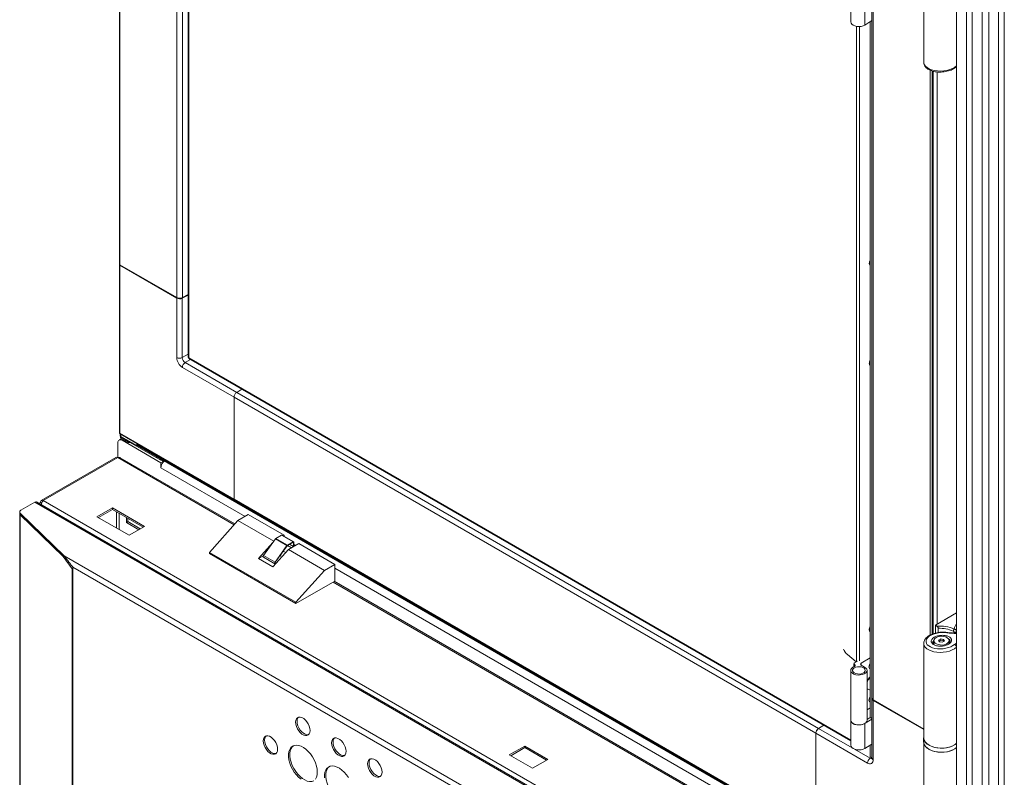
# Model space of a CAD drawing. Units: millimetres. Extents: x -1 to 1209, y -294 to 1937.
# Drawn here: x -1 to 613, y 202 to 675 of the extents above; entities that cross this region are included whole.
import ezdxf

# ---------------------------------------------------------------- set-up
doc = ezdxf.new("R2010")
doc.units = ezdxf.units.MM

msp = doc.modelspace()

# ---------------------------------------------------------------- linework, layer by layer
at = {"color": 7, "linetype": 'Continuous', "lineweight": 15}
for p, q in [((61.46, 1523.92), (61.46, 522.24)), ((61.72, 1523.58), (61.72, 521.88)), ((97.21, 501.39), (97.21, 1503.1)), ((100.73, 501.39), (100.73, 1503.08)), ((583.51, 1292.19), (583.51, 106.21)), ((593.25, 1275.31), (593.25, 111.84)), ((530.75, 1253.35), (530.75, 251.71)), ((603.52, 1258.15), (603.52, 117.16)), ((531.48, 1252.4), (531.48, 250.69)), ((613.26, 1241.27), (613.26, 122.78)), ((104.31, 997.73), (104.31, 464.27)), ((104.67, 997.06), (104.67, 463.95)), ((562.99, 707.37), (562.99, 648.11)), ((517.51, 702.07), (517.51, 673.24)), ((530.75, 674.01), (526.28, 671.24)), ((529.65, 673.33), (529.65, 239.67)), ((568.87, 642.5), (568.87, 291.88)), ((61.46, 521.93), (61.46, 417.28)), ((61.72, 521.88), (97.21, 501.39)), ((97.21, 501.08), (61.72, 521.57)), ((61.72, 521.57), (61.72, 416.92)), ((97.21, 464), (97.21, 501.08)), ((104.31, 502.95), (100.67, 501.03)), ((100.67, 501.03), (100.67, 463.97)), ((100.73, 501.39), (104.31, 503.31)), ((102.43, 460.92), (134.62, 442.34)), ((104.77, 463.48), (517.51, 225.21)), ((132.93, 439.32), (100.73, 457.91)), ((137.86, 444.38), (134.62, 442.34)), ((134.64, 442.34), (137.9, 444.35)), ((497.46, 232.88), (134.64, 442.34)), ((132.93, 375.81), (132.93, 439.32)), ((495.76, 229.87), (132.94, 439.32)), ((132.94, 375.81), (132.94, 439.32)), ((62.58, 413.43), (61.23, 412.66)), ((61.72, 416.92), (132.93, 375.81)), ((61.84, 416.55), (61.84, 415.66)), ((61.91, 416.51), (133.11, 375.41)), ((62.47, 413.59), (62.28, 413.26)), ((62.38, 414.91), (72.31, 409.18)), ((62.38, 414.39), (62.47, 414.87)), ((62.38, 414.39), (66.83, 411.82)), ((62.38, 413.65), (62.38, 414.39)), ((62.38, 413.65), (66.83, 411.08)), ((62.58, 413.43), (62.67, 413.48)), ((87.38, 398.47), (63.14, 412.47)), ((66.83, 411.82), (67.73, 411.82)), ((66.83, 411.08), (66.83, 411.82)), ((60.44, 401.66), (60.44, 410.91)), ((69.03, 411.08), (66.83, 411.08)), ((88.73, 399.25), (68.24, 411.08)), ((72.31, 409.18), (72.31, 410.51)), ((72.85, 409.49), (72.31, 409.18)), ((84.78, 402.15), (72.46, 409.26)), ((72.8, 410.22), (72.8, 409.87)), ((558.44, 129.52), (72.8, 409.87)), ((73.18, 409.03), (558.81, 128.68)), ((59.22, 401.78), (12.78, 374.97)), ((60.44, 401.66), (14, 374.85)), ((133.47, 360.33), (61.91, 401.64)), ((84.78, 402.15), (85.1, 402.15)), ((84.78, 401.53), (84.78, 402.15)), ((87.8, 400.6), (86.4, 400.6)), ((88.73, 399.25), (87.38, 398.47)), ((88.95, 399.93), (88.25, 399.53)), ((88.72, 399.26), (89.42, 399.66)), ((88.73, 398.83), (88.73, 399.25)), ((87.38, 395.36), (87.38, 398.47)), ((88.73, 399.02), (88.83, 398.96)), ((14, 374.85), (465.76, 114.05)), ((132.94, 375.81), (495.76, 166.36)), ((133.12, 375.4), (495.94, 165.95)), ((0, 368.84), (8.82, 373.94)), ((517.91, 80.04), (8.82, 373.94)), ((518.69, 80.42), (10.48, 373.8)), ((13.14, 373.36), (12.27, 373.85)), ((57.07, 370.35), (47.48, 364.81)), ((57.07, 369.35), (48.34, 364.32)), ((77.11, 358.78), (57.07, 370.35)), ((57.07, 369.35), (57.07, 370.35)), ((76.25, 358.28), (57.07, 369.35)), ((-0.71, 367.85), (-0.71, 366.85)), ((-0.71, 366.67), (-0.71, 0.19)), ((27.11, 340.51), (-0.37, 367.13)), ((-0.37, 367.13), (-0.37, 366.13)), ((27.11, 339.51), (-0.37, 366.13)), ((-0.37, 365.94), (-0.37, -0.53)), ((-0.37, 365.94), (26.34, 340.07)), ((47.48, 364.81), (67.52, 353.24)), ((65.8, 364.32), (65.8, 361.28)), ((66.66, 363.82), (66.66, 361.78)), ((117.58, 342.61), (135.41, 362.51)), ((135.41, 362.51), (141.83, 366.21)), ((157.76, 349.61), (135.41, 362.51)), ((164.28, 353.25), (141.83, 366.21)), ((65.8, 361.28), (66.66, 361.78)), ((65.8, 361.28), (73.62, 356.76)), ((66.66, 361.78), (74.48, 357.26)), ((67.52, 353.24), (77.11, 358.78)), ((151.31, 340.67), (158.75, 350.98)), ((158.75, 350.98), (165.94, 346.83)), ((159.06, 351.27), (162.58, 353.3)), ((159.06, 351.27), (166.24, 347.13)), ((162.58, 353.3), (169.76, 349.16)), ((170.14, 349.19), (162.96, 353.34)), ((164.28, 353.25), (163.7, 352.91)), ((164.28, 352.58), (164.28, 353.25)), ((157.09, 348.69), (148.24, 338.8)), ((157.22, 333.62), (166.85, 344.36)), ((158.5, 336.53), (165.94, 346.83)), ((158.6, 336.41), (166.04, 346.72)), ((166.04, 346.72), (165.94, 346.83)), ((166.24, 347.13), (169.76, 349.16)), ((166.24, 346.91), (169.76, 348.94)), ((166.24, 347.13), (166.24, 346.91)), ((166.26, 346.92), (168.77, 345.47)), ((166.85, 344.36), (173.26, 348.07)), ((189.3, 331.4), (166.85, 344.36)), ((167.6, 347.69), (170.11, 346.25)), ((169.76, 348.94), (169.76, 349.16)), ((170.3, 348.84), (170.11, 348.74)), ((170.11, 348.74), (170.11, 346.25)), ((170.3, 348.84), (170.3, 346.36)), ((195.71, 335.11), (173.26, 348.07)), ((26.48, 340.12), (26.34, 340.07)), ((26.34, 340.07), (32.01, 332.29)), ((460.01, 90.6), (27.11, 340.51)), ((27.11, 339.51), (27.11, 340.51)), ((171.47, 311.51), (117.58, 342.61)), ((117.58, 341.84), (117.58, 342.61)), ((171.47, 310.74), (117.58, 341.84)), ((151.22, 340.52), (148.24, 338.8)), ((157.22, 333.62), (148.24, 338.8)), ((151.24, 339.68), (158.42, 335.53)), ((151.31, 340.67), (158.5, 336.53)), ((163.68, 343.45), (165.22, 342.55)), ((32.01, 332.29), (32.03, 332.44)), ((32.03, -29.82), (32.03, 332.44)), ((32.41, 333.47), (32.41, 333.51)), ((451.26, 91.67), (32.41, 333.47)), ((32.41, 333.47), (32.41, -31.39)), ((158.5, 336.53), (158.6, 336.41)), ((159.55, 336.22), (158.81, 335.79)), ((158.81, 335.79), (158.81, 335.57)), ((159.14, 335.77), (158.81, 335.57)), ((189.3, 331.4), (195.71, 335.11)), ((195.71, 335.11), (195.71, 324.74)), ((171.47, 311.51), (189.3, 331.4)), ((195.71, 324.74), (171.47, 310.74)), ((513.17, 141.13), (195.42, 324.57)), ((171.47, 310.74), (171.47, 311.51)), ((570.3, 297.27), (583.51, 304.9)), ((570.3, 297.27), (571.28, 296.61)), ((570.3, 292.3), (570.3, 297.27)), ((572.09, 292.66), (572.09, 295.29)), ((572.33, 287.88), (573.63, 288.63)), ((573.63, 288.63), (575.4, 288.35)), ((573.63, 287.8), (573.63, 288.63)), ((562.99, 285.81), (562.99, 227.04)), ((569.34, 287.61), (569.34, 285.25)), ((572.81, 286.86), (572.33, 287.88)), ((572.64, 287.23), (573.63, 287.8)), ((574.58, 286.58), (572.81, 286.86)), ((573.63, 287.8), (575.4, 287.52)), ((575.87, 287.33), (574.58, 286.58)), ((575.4, 288.35), (575.87, 287.33)), ((575.4, 287.52), (575.4, 288.35)), ((575.4, 287.52), (575.57, 287.16)), ((578.87, 285.83), (578.87, 287.61)), ((583.46, 283.44), (583.46, 223.58)), ((520.97, 274.37), (515.48, 278.9)), ((524.1, 273.59), (529.65, 276.79)), ((519.51, 273.22), (519.51, 271.41)), ((521.74, 274.81), (519.88, 273.74)), ((519.88, 272.7), (519.97, 272.65)), ((526.17, 271.15), (524.1, 272.34)), ((517.5, 269.08), (517.5, 237.97)), ((527.66, 237.97), (527.66, 269.08)), ((527.92, 257.48), (527.66, 257.67)), ((527.92, 257.48), (528.28, 257.28)), ((527.66, 244.53), (529.65, 245.68)), ((530.75, 251.39), (530.75, 214.32)), ((562.99, 232.5), (531.48, 250.69)), ((531.48, 250.38), (562.99, 232.19)), ((531.48, 213.3), (531.48, 250.38)), ((529.65, 239.67), (527.66, 238.43)), ((529.65, 239.67), (530.75, 239.08)), ((497.46, 232.88), (500.72, 234.9)), ((500.78, 234.87), (497.48, 232.86)), ((517.51, 237.76), (517.51, 222.41)), ((530.75, 238.74), (526.53, 236.12)), ((495.76, 166.36), (495.76, 229.87)), ((495.76, 166.35), (495.76, 229.86)), ((495.76, 229.86), (527.96, 211.27)), ((314.19, 221.92), (304.6, 216.38)), ((328.56, 213.62), (314.19, 221.92)), ((314.19, 220.92), (314.19, 221.92)), ((530.75, 223.18), (526.28, 220.42)), ((529.65, 222.5), (529.65, 215.26)), ((562.97, 227.04), (562.97, 224.45)), ((562.99, 224.02), (562.99, 164.76)), ((583.51, 223.61), (583.46, 223.58)), ((304.6, 216.38), (318.97, 208.08)), ((314.19, 220.92), (305.46, 215.88)), ((327.7, 213.12), (314.19, 220.92)), ((530.75, 214.67), (529.65, 215.26)), ((318.97, 208.08), (328.56, 213.62))]:
    msp.add_line(p, q, dxfattribs=at)
at = {"color": 8, "linetype": 'Continuous', "lineweight": 15}
for p, q in [((589.67, 1284.24), (589.67, 109.77)), ((599.41, 1267.36), (599.41, 115.39)), ((609.67, 1250.19), (609.67, 120.71)), ((526.28, 700.27), (526.28, 671.24)), ((521.06, 274.42), (521.06, 670.45)), ((522.92, 670.32), (522.92, 275)), ((566.97, 291.05), (566.97, 643.15)), ((568.23, 642.69), (568.23, 291.64)), ((568.88, 642.5), (568.88, 291.88)), ((571.47, 642.05), (571.47, 297.95)), ((100.67, 463.97), (104.31, 466.07)), ((105.82, 462.88), (102.43, 460.92)), ((104.67, 463.95), (517.51, 225.63)), ((62.38, 414.91), (62.38, 416.24)), ((62.38, 414.39), (62.83, 414.65)), ((63.78, 412.84), (63.14, 412.47)), ((132.98, 359.79), (60.44, 401.66)), ((139.85, 365.07), (87.38, 395.36)), ((-0.23, 365.99), (-0.37, 365.94)), ((59.58, 367.9), (59.58, 357.82)), ((61.31, 356.83), (61.31, 366.91)), ((169.76, 348.94), (170.11, 348.74)), ((171.29, 346.93), (170.3, 347.49)), ((158.46, 335.99), (158.81, 335.79)), ((542.59, 132.57), (195.71, 332.82)), ((512.2, 140.87), (194.71, 324.15)), ((581.86, 292.37), (581.86, 292.95)), ((583.51, 293.72), (583.45, 293.38)), ((583.45, 293.38), (583.45, 292.36)), ((582.17, 285.29), (583.51, 286.06)), ((583.51, 283.47), (583.46, 283.44)), ((519.88, 272.7), (519.88, 271.57)), ((519.97, 272.65), (519.97, 271.62)), ((524.1, 273.59), (524.1, 272.34)), ((526.28, 235.96), (526.28, 220.42)), ((518.3, 220.85), (497.48, 232.86)), ((529.66, 214.29), (519.87, 219.94)), ((530.47, 214.82), (529.66, 214.29))]:
    msp.add_line(p, q, dxfattribs=at)
at = {"color": 7, "linetype": 'Continuous', "lineweight": 15, "flags": 128}
for points in [[(517.51, 673.24), (517.67, 672.52), (518.17, 671.79), (518.99, 671.17), (520.07, 670.7), (521.32, 670.41), (522.66, 670.31), (524, 670.43), (525.24, 670.75), (526.28, 671.24)], [(0, 368.84), (-0.26, 368.67), (-0.47, 368.47), (-0.61, 368.25), (-0.7, 368.02), (-0.71, 367.79), (-0.66, 367.56), (-0.55, 367.34), (-0.37, 367.13)], [(151.24, 339.68), (151.18, 339.73), (151.11, 339.86), (151.08, 340.04), (151.11, 340.25), (151.19, 340.47), (151.31, 340.67)], [(162.21, 341.4), (162.21, 341.39), (162.34, 341.02), (162.21, 340.66), (161.86, 340.35), (161.32, 340.14), (161.29, 340.14)], [(162.12, 341.28), (162.21, 341.17), (162.33, 340.92)], [(162.12, 341.28), (162.21, 341.17), (162.33, 340.92)], [(158.81, 335.57), (158.64, 335.51), (158.49, 335.51), (158.37, 335.58), (158.29, 335.71), (158.27, 335.89), (158.3, 336.1), (158.37, 336.32), (158.5, 336.53)], [(158.81, 335.79), (158.7, 335.75), (158.6, 335.75), (158.52, 335.79), (158.47, 335.88), (158.46, 336), (158.47, 336.13), (158.53, 336.28), (158.6, 336.41)], [(529.16, 295.29), (529.49, 296.3), (529.65, 296.63)], [(577.38, 292.48), (575.71, 292.64), (573.99, 292.64), (572.27, 292.47), (570.6, 292.14), (569.05, 291.67), (567.65, 291.06), (566.47, 290.33), (565.53, 289.52), (564.86, 288.64), (564.5, 287.73), (564.44, 286.81), (564.7, 285.92), (565.26, 285.08), (566.1, 284.32), (567.2, 283.67), (568.53, 283.14), (570.03, 282.76), (571.66, 282.53), (573.37, 282.47), (575.1, 282.57), (576.79, 282.84), (578.4, 283.26), (579.86, 283.82), (581.13, 284.5), (582.17, 285.29)], [(570.74, 289.55), (569.95, 288.95), (569.48, 288.26), (569.34, 287.51), (569.56, 286.77), (570.12, 286.1), (570.97, 285.53), (572.06, 285.12), (573.29, 284.9), (574.59, 284.87), (575.85, 285.05), (576.98, 285.41), (577.9, 285.94), (578.53, 286.6), (578.84, 287.32), (578.8, 288.07), (578.4, 288.79), (577.69, 289.41), (576.72, 289.9), (575.54, 290.23), (574.27, 290.35), (572.98, 290.28), (571.77, 290), (570.74, 289.55)], [(583.45, 293.38), (583.39, 293.23), (583.27, 293.09), (583.09, 292.98), (582.87, 292.9), (582.61, 292.85), (582.35, 292.84), (582.09, 292.88), (581.86, 292.95)], [(519.78, 271.52), (518.74, 271), (517.98, 270.33), (517.57, 269.57), (517.53, 268.77), (517.86, 267.99), (518.54, 267.3), (519.52, 266.74), (520.72, 266.35), (522.07, 266.16), (523.45, 266.19), (524.77, 266.43), (525.92, 266.87), (526.83, 267.47), (527.42, 268.19), (527.65, 268.98), (527.51, 269.77), (527, 270.51), (526.17, 271.15)], [(519.67, 270.64), (520.6, 271.06), (521.7, 271.31), (522.88, 271.36), (524.04, 271.21), (525.06, 270.86), (525.86, 270.36), (526.37, 269.75), (526.55, 269.07), (526.37, 268.4), (525.85, 267.78), (525.04, 267.28), (524.02, 266.94), (522.86, 266.79), (521.68, 266.84), (520.58, 267.09), (519.66, 267.52), (519, 268.09), (518.65, 268.74), (518.65, 269.42), (519.01, 270.08), (519.67, 270.64)], [(519.97, 272.65), (520.15, 272.53), (520.27, 272.38), (520.34, 272.22), (520.34, 272.06), (520.28, 271.9), (520.16, 271.75), (519.99, 271.63), (519.78, 271.52)], [(529.65, 273.09), (529.28, 272.57), (528.97, 271.85), (528.86, 271.15), (528.97, 270.58), (529.28, 270.22), (529.65, 270.12)], [(529.65, 252.35), (529.28, 251.82), (528.97, 251.11), (528.86, 250.41), (528.97, 249.84), (529.28, 249.48), (529.65, 249.38)], [(180.35, 231.6), (180.22, 232.91), (179.83, 234.3), (179.22, 235.69), (178.41, 236.98), (177.45, 238.12), (176.4, 239.02), (175.32, 239.65), (174.26, 239.96), (173.31, 239.93), (172.5, 239.57), (171.88, 238.89), (171.5, 237.95), (171.37, 236.78), (171.5, 235.46), (171.88, 234.07), (172.5, 232.69), (173.31, 231.39), (174.26, 230.26), (175.32, 229.35), (176.4, 228.73), (177.45, 228.42), (178.41, 228.45), (179.22, 228.81), (179.83, 229.48), (180.22, 230.43), (180.35, 231.6)], [(173.14, 239.89), (172.74, 239.39), (172.36, 238.44), (172.23, 237.28), (172.36, 235.96), (172.74, 234.57), (173.36, 233.19), (174.17, 231.89), (175.13, 230.76), (176.18, 229.85), (177.26, 229.23), (178.31, 228.92), (179.27, 228.95), (179.43, 228.99)], [(517.5, 237.97), (517.53, 237.66), (517.86, 236.88), (518.54, 236.19), (519.52, 235.63), (520.72, 235.24), (522.07, 235.05), (523.45, 235.08), (524.77, 235.32), (525.92, 235.76), (526.83, 236.36), (527.42, 237.08), (527.65, 237.87), (527.66, 237.97)], [(526.01, 235.81), (525.24, 235.48), (524, 235.16), (522.66, 235.04), (521.32, 235.13), (520.07, 235.42), (518.99, 235.9), (518.17, 236.52), (517.67, 237.24), (517.53, 237.71)], [(160.14, 219.93), (160.01, 221.24), (159.63, 222.63), (159.01, 224.02), (158.2, 225.31), (157.24, 226.45), (156.19, 227.35), (155.11, 227.98), (154.06, 228.29), (153.1, 228.26), (152.29, 227.9), (151.67, 227.22), (151.29, 226.28), (151.16, 225.11), (151.29, 223.8), (151.67, 222.41), (152.29, 221.02), (153.1, 219.73), (154.06, 218.59), (155.11, 217.69), (156.19, 217.06), (157.24, 216.75), (158.2, 216.78), (159.01, 217.14), (159.63, 217.82), (160.01, 218.76), (160.14, 219.93)], [(152.94, 228.22), (152.54, 227.72), (152.15, 226.78), (152.02, 225.61), (152.15, 224.29), (152.54, 222.9), (153.15, 221.52), (153.96, 220.22), (154.92, 219.09), (155.97, 218.18), (157.05, 217.56), (158.11, 217.25), (159.06, 217.28), (159.23, 217.32)], [(562.99, 227.48), (562.99, 227.48), (563.04, 226.32), (563.44, 225.2), (564.18, 224.13), (565.24, 223.15), (566.59, 222.3), (568.18, 221.6), (569.96, 221.08), (571.87, 220.75), (573.85, 220.62), (575.85, 220.69), (577.78, 220.98), (579.6, 221.45), (581.24, 222.11), (582.65, 222.92), (583.54, 223.63)], [(184.84, 205.67), (184.71, 207.5), (184.32, 209.42), (183.7, 211.39), (182.84, 213.34), (181.79, 215.22), (180.56, 216.97), (179.2, 218.54), (177.75, 219.9), (176.24, 221), (174.72, 221.8), (173.23, 222.29), (171.81, 222.45), (170.52, 222.28), (169.37, 221.77), (168.42, 220.96), (167.67, 219.85), (167.17, 218.49), (166.91, 216.9), (166.91, 215.14), (167.17, 213.26), (167.67, 211.31), (168.42, 209.34), (169.37, 207.42), (170.52, 205.6), (171.81, 203.93), (173.23, 202.46), (174.72, 201.23)], [(169.95, 222.08), (169.28, 221.46), (168.54, 220.35), (168.03, 218.98), (167.77, 217.4), (167.77, 215.64), (168.03, 213.76), (168.54, 211.81), (169.28, 209.84), (170.24, 207.92), (171.38, 206.1), (172.68, 204.43), (174.09, 202.96), (175.58, 201.73), (177.1, 200.77), (178.61, 200.12), (180.07, 199.8), (181.43, 199.8), (182.62, 200.13)], [(202.8, 218.64), (202.67, 219.95), (202.28, 221.34), (201.67, 222.73), (200.86, 224.02), (199.9, 225.16), (198.85, 226.06), (197.77, 226.69), (196.71, 227), (195.76, 226.97), (194.95, 226.61), (194.33, 225.93), (193.95, 224.99), (193.82, 223.82), (193.95, 222.5), (194.33, 221.11), (194.95, 219.73), (195.76, 218.43), (196.71, 217.3), (197.77, 216.39), (198.85, 215.77), (199.9, 215.46), (200.86, 215.49), (201.67, 215.85), (202.28, 216.52), (202.67, 217.47), (202.8, 218.64)], [(195.59, 226.93), (195.19, 226.43), (194.81, 225.48), (194.68, 224.32), (194.81, 223), (195.19, 221.61), (195.81, 220.23), (196.62, 218.93), (197.58, 217.8), (198.63, 216.89), (199.71, 216.27), (200.76, 215.96), (201.72, 215.99), (201.88, 216.03)], [(517.51, 222.41), (517.67, 221.69), (518.17, 220.96), (518.99, 220.34), (520.07, 219.87), (521.32, 219.58), (522.66, 219.49), (524, 219.6), (525.24, 219.92), (526.28, 220.42)], [(562.97, 224.45), (563.04, 223.73), (563.44, 222.6), (564.18, 221.53), (565.24, 220.56), (566.59, 219.71), (568.18, 219.01), (569.96, 218.48), (571.87, 218.15), (573.85, 218.02), (575.85, 218.1), (577.78, 218.38), (579.6, 218.86), (581.24, 219.52), (582.65, 220.33), (583.51, 221.01)], [(583.46, 223.58), (582.23, 222.67), (580.74, 221.9), (579.04, 221.3), (577.18, 220.88), (575.22, 220.66), (573.22, 220.65), (571.25, 220.84), (569.37, 221.24), (567.65, 221.82), (566.13, 222.57), (564.88, 223.47), (563.92, 224.48), (563.29, 225.58), (563.01, 226.72), (562.99, 227.04)], [(562.99, 224.45), (563.03, 223.94), (563.36, 222.8), (564.05, 221.72), (565.06, 220.73), (566.36, 219.85), (567.91, 219.12), (569.67, 218.57), (571.56, 218.21), (573.54, 218.05), (575.54, 218.09), (577.49, 218.34), (579.33, 218.79), (581, 219.42), (582.45, 220.22), (583.51, 221.04)], [(204.24, 202.25), (203.02, 204.01), (201.66, 205.58), (200.2, 206.94), (198.69, 208.04), (197.17, 208.84), (195.68, 209.33), (194.26, 209.49), (192.97, 209.32), (191.82, 208.81), (190.87, 208), (190.12, 206.89), (189.62, 205.53), (189.36, 203.94), (189.36, 202.18)], [(192.4, 209.12), (191.73, 208.49), (190.99, 207.39), (190.48, 206.02), (190.22, 204.44), (190.22, 202.68), (190.48, 200.8), (190.99, 198.85), (191.73, 196.88), (192.69, 194.96), (193.83, 193.14), (195.13, 191.47), (196.54, 190), (198.03, 188.77), (199.55, 187.81), (201.06, 187.16), (202.52, 186.84), (203.88, 186.84), (205.07, 187.17)], [(225.25, 205.68), (225.12, 206.99), (224.73, 208.38), (224.12, 209.77), (223.31, 211.06), (222.35, 212.2), (221.3, 213.1), (220.22, 213.73), (219.17, 214.03), (218.21, 214.01), (217.4, 213.65), (216.78, 212.97), (216.4, 212.02), (216.27, 210.86), (216.4, 209.54), (216.78, 208.15), (217.4, 206.77), (218.21, 205.47), (219.17, 204.34), (220.22, 203.43), (221.3, 202.81), (222.35, 202.5), (223.31, 202.53), (224.12, 202.89), (224.73, 203.56), (225.12, 204.51), (225.25, 205.68)], [(218.04, 213.96), (217.64, 213.47), (217.26, 212.52), (217.13, 211.36), (217.26, 210.04), (217.64, 208.65), (218.26, 207.27), (219.07, 205.97), (220.03, 204.84), (221.08, 203.93), (222.16, 203.31), (223.21, 203), (224.17, 203.03), (224.33, 203.07)], [(183.7, 201.27), (184.32, 202.51), (184.71, 203.99), (184.84, 205.67)]]:
    msp.add_lwpolyline(points, dxfattribs=at)
at = {"color": 8, "linetype": 'Continuous', "lineweight": 15, "flags": 128}
for points in [[(562.99, 648.11), (563.03, 647.64), (563.36, 646.6), (564.05, 645.62), (565.06, 644.74), (566.36, 643.98), (567.91, 643.37), (569.67, 642.93), (571.56, 642.67), (573.54, 642.6), (575.54, 642.73), (577.49, 643.04), (579.33, 643.53), (581, 644.19), (582.45, 644.99), (583.51, 645.79)], [(577.38, 292.48), (577.49, 292.6), (577.59, 292.68), (577.69, 292.69), (577.7, 292.69)], [(583.46, 283.44), (582.23, 282.55), (580.74, 281.77), (579.04, 281.14), (577.18, 280.68), (575.22, 280.39), (573.22, 280.3), (571.25, 280.4), (569.37, 280.69), (567.65, 281.16), (566.13, 281.79), (564.88, 282.57), (563.92, 283.47), (563.29, 284.46), (563.01, 285.51), (562.99, 285.77)]]:
    msp.add_lwpolyline(points, dxfattribs=at)
at = {"color": 7, "linetype": 'Continuous', "lineweight": 15}
for centre, radius, start, end in [((61.91, 522.28), 0.447, 185.6948, 245.62534), ((61.86, 521.93), 0.387, 156.7529, 249.2378), ((530.61, 522.52), 1.55, 172.98007, 231.64881), ((533.75, 522.52), 4.68, 151.19247, 177.6859), ((98.97, 504.78), 3.83, 242.60967, 297.39033), ((99, 504.52), 3.88, 242.63957, 295.63855), ((104.85, 464.35), 7.64, 182.59761, 237.40239), ((98.98, 467.42), 3.84, 242.69935, 296.146), ((104.27, 464.01), 3.6, 180.74812, 239.25188), ((104.57, 457.73), 3.84, 123.85004, 177.3048), ((530.61, 460.3), 1.55, 172.98007, 231.64881), ((533.75, 460.3), 4.68, 151.19247, 177.6859), ((136.8, 439.14), 3.87, 124.35745, 177.36457), ((136.78, 439.14), 3.84, 123.85004, 177.3048), ((62.09, 411.18), 1.66, 50.79671, 189.21404), ((62.35, 417.28), 0.889, 180, 240.00269), ((73.7, 409.77), 0.902, 173.70115, 234.98667), ((59.73, 400.67), 1.23, 54.38242, 114.30712), ((93.03, 395.41), 5.5, 130.04068, 141.45808), ((93.23, 395.09), 5.85, 140.22793, 177.36071), ((13.33, 374.02), 1.06, 50.79671, 189.21404), ((133.37, 375.76), 0.438, 173.70115, 234.98667), ((133.36, 375.76), 0.434, 173.31061, 235.0988), ((0.28, 366.88), 0.993, 181.793, 229.209), ((0.26, 366.68), 0.973, 175.64655, 229.49966), ((159.6, 350.39), 1.03, 121.39281, 145.14834), ((162.8, 352.99), 0.383, 65.69288, 125.61758), ((166.78, 346.25), 1.03, 121.39281, 145.14834), ((166.59, 346.34), 0.67, 121.39281, 145.14834), ((169.97, 348.9), 0.333, 350.78596, 129.20329), ((169.9, 348.77), 0.216, 350.78596, 129.20329), ((531.07, 294.61), 2.03, 160.41762, 225.76645), ((573.11, 274.36), 22.33, 66.39461, 94.70795), ((573.07, 274.69), 20.62, 66.06247, 92.71648), ((583.62, 293.28), 2.2, 135.66309, 173.4077), ((522.19, 286.36), 10.03, 203.37828, 228.04941), ((520.08, 273.22), 0.555, 110.78342, 249.21658), ((524.34, 272.96), 0.665, 110.78342, 249.21658), ((534.46, 259.24), 7.54, 129.615, 154.46556), ((535.15, 258.8), 7.94, 133.80342, 160.66778), ((529.18, 258.81), 1.77, 210.8608, 285.61144), ((532, 251.83), 1.25, 185.6948, 245.62534), ((531.91, 251.45), 1.14, 174.63831, 248.17699), ((499.6, 229.69), 3.84, 123.85004, 177.3048), ((499.57, 229.68), 3.81, 123.34406, 177.24354), ((531.8, 211.09), 3.84, 123.85004, 177.3048), ((529.34, 212.96), 2.17, 230.78101, 9.22974)]:
    msp.add_arc(centre, radius, start, end, dxfattribs=at)
at = {"color": 8, "linetype": 'Continuous', "lineweight": 15}
for centre, radius, start, end in [((61.91, 417.33), 0.447, 185.66413, 245.65601), ((62.17, 416.88), 0.447, 174.34837, 234.33945), ((590.38, 293.27), 8.48, 144.17994, 169.46346), ((582.42, 326.78), 34.67, 261.64099, 271.80039), ((530.4, 215.27), 1.23, 233.00104, 287.65017), ((531.98, 214.43), 1.23, 185.14098, 246.17916)]:
    msp.add_arc(centre, radius, start, end, dxfattribs=at)
at = {"color": 7, "linetype": 'Continuous', "lineweight": 15}
for points, knots in [([(563.02, 648.06), (563.01, 647.97), (562.97, 647.51), (563.21, 646.66), (563.73, 645.61), (564.54, 644.67), (565.6, 643.84), (566.91, 643.13), (568.45, 642.57), (570.15, 642.18), (571.96, 641.96), (573.83, 641.93), (575.7, 642.08), (577.53, 642.4), (579.26, 642.89), (580.87, 643.53), (582.27, 644.35), (583.16, 644.98), (583.49, 645.37), (583.51, 645.39)], [0, 0, 0, 0, 0.0130831, 0.0723345, 0.130965, 0.1912061, 0.2546124, 0.3209427, 0.3886726, 0.4563261, 0.5235702, 0.5904733, 0.6572078, 0.7239755, 0.7909387, 0.8583295, 0.9263985, 0.9953007, 1, 1, 1, 1]), ([(104.67, 463.95), (104.56, 463.99), (104.47, 464.04), (104.35, 464.15), (104.31, 464.21), (104.31, 464.27)], [0, 0, 0, 0, 0.5, 0.5, 1, 1, 1, 1]), ([(104.77, 463.48), (104.77, 463.48), (104.7, 463.48), (104.64, 463.64), (104.66, 463.85), (104.67, 463.95)], [0, 0, 0, 0, 0.000102, 0.500051, 1, 1, 1, 1]), ([(61.84, 415.77), (61.84, 415.62), (61.89, 415.46), (62.07, 415.17), (62.21, 415.03), (62.38, 414.91)], [0, 0, 0, 0, 0.5, 0.5, 1, 1, 1, 1]), ([(62.38, 413.65), (62.32, 413.83), (62.2, 414.21), (62.09, 414.78), (62.12, 415.12), (62.12, 415.17)], [0, 0, 0, 0, 0.457526, 0.915488, 1, 1, 1, 1]), ([(60.44, 401.66), (60.68, 401.73), (61.14, 401.86), (61.64, 401.81), (61.85, 401.65), (61.9, 401.61)], [0, 0, 0, 0, 0.437043, 0.874108, 1, 1, 1, 1]), ([(12.8, 372.51), (12.84, 372.74), (12.93, 373.24), (13.27, 373.97), (13.65, 374.53), (13.91, 374.76), (14, 374.85)], [0, 0, 0, 0, 0.24091, 0.535127, 0.829344, 1, 1, 1, 1]), ([(8.82, 373.94), (9.13, 374), (9.73, 374.12), (10.23, 373.91), (10.48, 373.8)], [0, 0, 0, 0, 0.500051, 1, 1, 1, 1]), ([(12.27, 373.85), (12.08, 373.69), (11.82, 373.46), (11.73, 373.18), (11.7, 373.1)], [0, 0, 0, 0, 0.712592, 1, 1, 1, 1]), ([(32.41, 333.51), (31.9, 334.07), (31.4, 334.68), (30.66, 335.64), (30.42, 335.96), (30.05, 336.45), (29.93, 336.61), (29.75, 336.86), (29.69, 336.94), (29.6, 337.06), (29.57, 337.1), (29.5, 337.19), (29.47, 337.23), (28.95, 337.94), (28.51, 338.55), (27.75, 339.63), (27.41, 340.11), (27.11, 340.51)], [0, 0, 0, 0, 0.25, 0.25, 0.375, 0.375, 0.4375, 0.4375, 0.46875, 0.46875, 0.484375, 0.484375, 0.5, 0.5, 0.75, 0.75, 1, 1, 1, 1]), ([(29.14, 337.69), (29.07, 337.75), (28.35, 338.41), (27.7, 338.99), (27.11, 339.51)], [0, 0, 0, 0, 0.095016, 1, 1, 1, 1]), ([(572.09, 295.29), (572.09, 295.4), (572.07, 295.54), (571.97, 295.79), (571.91, 295.92), (571.75, 296.16), (571.66, 296.27), (571.48, 296.46), (571.38, 296.55), (571.28, 296.61)], [0, 0, 0, 0, 0.25, 0.25, 0.5, 0.5, 0.75, 0.75, 1, 1, 1, 1]), ([(582.05, 294.82), (582.24, 294.78), (582.42, 294.71), (582.76, 294.52), (582.91, 294.41), (583.17, 294.14), (583.27, 294), (583.41, 293.69), (583.45, 293.53), (583.45, 293.38)], [0, 0, 0, 0, 0.25, 0.25, 0.5, 0.5, 0.75, 0.75, 1, 1, 1, 1]), ([(577.7, 292.69), (577.38, 292.74), (576.48, 292.86), (574.91, 292.92), (573.04, 292.83), (571.19, 292.56), (569.43, 292.11), (567.78, 291.51), (566.3, 290.75), (565.03, 289.83), (564.05, 288.82), (563.39, 287.74), (563.03, 286.72), (563.03, 286.05), (563.03, 285.76)], [0, 0, 0, 0, 0.048131, 0.138751, 0.22914, 0.319493, 0.410051, 0.50109, 0.592955, 0.68592, 0.779777, 0.861472, 0.939314, 1, 1, 1, 1]), ([(578.54, 285.39), (578.24, 285.22), (577.6, 284.91), (576.49, 284.55), (575.3, 284.29), (574.05, 284.17), (572.81, 284.17), (571.62, 284.31), (570.51, 284.57), (569.54, 284.94), (568.75, 285.41), (568.17, 285.97), (567.8, 286.59), (567.67, 287.24), (567.8, 287.9), (568.17, 288.55), (568.75, 289.17), (569.54, 289.72), (570.51, 290.18), (571.62, 290.54), (572.81, 290.8), (574.05, 290.92), (575.3, 290.92), (576.49, 290.78), (577.6, 290.52), (578.56, 290.15), (579.36, 289.68), (579.94, 289.12), (580.31, 288.5), (580.43, 287.85), (580.31, 287.19), (579.94, 286.54), (579.36, 285.92), (578.83, 285.56), (578.54, 285.39)], [0, 0, 0, 0, 0.031026, 0.062402, 0.093788, 0.124861, 0.155932, 0.187402, 0.218863, 0.249999, 0.281112, 0.312596, 0.344043, 0.375137, 0.406187, 0.437597, 0.468968, 0.499999, 0.531007, 0.562402, 0.593788, 0.624861, 0.655932, 0.687402, 0.718863, 0.749999, 0.781112, 0.812596, 0.844043, 0.875137, 0.906187, 0.937597, 0.968986, 1, 1, 1, 1]), ([(583.51, 292.37), (583.42, 292.36), (582.54, 292.31), (580.88, 292.37), (579.03, 292.5), (577.99, 292.65), (577.7, 292.69)], [0, 0, 0, 0, 0.044534, 0.443098, 0.841493, 1, 1, 1, 1]), ([(577.92, 285.04), (578.36, 285.35), (579.02, 285.81), (579.42, 286.55), (579.57, 287.24), (579.32, 287.92), (578.87, 288.46), (578.52, 288.66), (578.4, 288.73)], [0, 0, 0, 0, 0.266773, 0.406514, 0.550132, 0.781653, 0.930951, 1, 1, 1, 1]), ([(581.86, 292.95), (581.86, 293.06), (581.81, 293.18), (581.65, 293.4), (581.55, 293.49), (581.44, 293.54)], [0, 0, 0, 0, 0.5, 0.5, 1, 1, 1, 1]), ([(569.45, 287.9), (569.34, 287.81), (569.01, 287.57), (568.8, 287.08), (568.64, 286.39), (568.89, 285.71), (569.31, 285.2), (569.62, 285.02), (569.7, 284.97)], [0, 0, 0, 0, 0.092359, 0.270929, 0.454475, 0.750311, 0.941083, 1, 1, 1, 1]), ([(583.46, 283.44), (583.46, 283.53), (583.45, 283.62), (583.42, 283.81), (583.39, 283.9), (583.33, 284.09), (583.29, 284.18), (583.19, 284.37), (583.14, 284.46), (582.96, 284.72), (582.81, 284.87), (582.5, 285.13), (582.33, 285.23), (582.17, 285.29)], [0, 0, 0, 0, 0.125, 0.125, 0.25, 0.25, 0.375, 0.375, 0.5, 0.5, 0.75, 0.75, 1, 1, 1, 1]), ([(530.75, 214.32), (530.75, 214.25), (530.74, 214.03), (530.68, 213.91), (530.71, 213.95), (530.71, 213.95)], [0, 0, 0, 0, 0.33816, 0.962974, 1, 1, 1, 1])]:
    msp.add_open_spline(points, degree=3, knots=knots, dxfattribs=at)
for points in [[(32.03, 332.44), (32.14, 332.78), (32.26, 333.12), (32.41, 333.47)], [(583.46, 283.44), (583.46, 283.44), (583.46, 283.44), (583.46, 283.44)]]:
    msp.add_open_spline(points, degree=3, dxfattribs=at)

doc.saveas('drawing.dxf')
